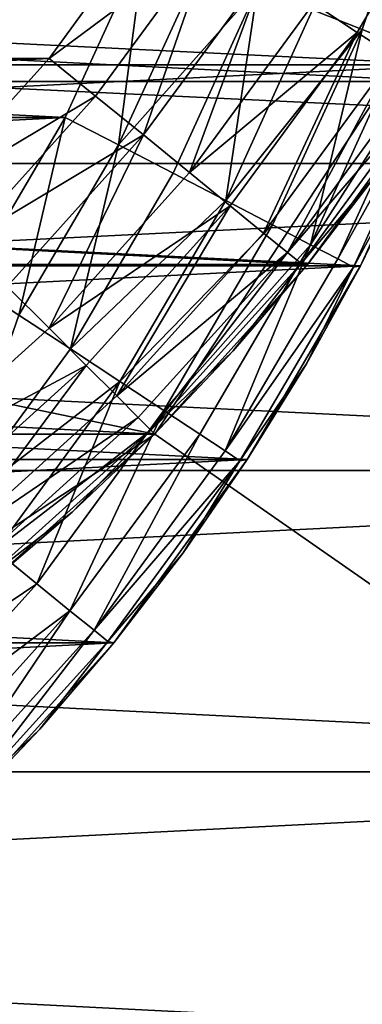
# Model space of a CAD drawing. Units: metres. Extents: x 0.15 to 1.99, y -1.35 to -0.36.
# Drawn here: x 0.25 to 0.26, y -1.03 to -1.02 of the extents above; entities that cross this region are included whole.
import ezdxf

# ---------------------------------------------------------------- set-up
doc = ezdxf.new("R2010")
doc.units = ezdxf.units.M
doc.header["$MEASUREMENT"] = 0
doc.layers.add('SKP_connectors_D3G', color=7, linetype='Continuous')
doc.layers.add('SKP_Default_D3G', color=7, linetype='Continuous')

# ---------------------------------------------------------------- blocks, each defined once
blk = doc.blocks.new('0c62652f-c5f5-472f-9d57-1331f97dec58')
at = {"layer": 'SKP_connectors_D3G', "color": 18, "true_color": 0x000000}
for points in [[(3.796416, -2.4156393, 0.14771), (3.7992129, -2.473983, 0.14771), (3.7992129, -2.414983, 0.14771)], [(3.796416, -2.4733229, 0.14571), (3.796416, -2.4156393, 0.14571), (3.7992129, -2.414983, 0.14571)], [(3.796416, -2.4733229, 0.14571), (3.7992129, -2.414983, 0.14571), (3.7992129, -2.473983, 0.14571)], [(3.7936269, -2.4165885, 0.14771), (3.796416, -2.4733229, 0.14771), (3.796416, -2.4156393, 0.14771)], [(3.7936269, -2.4723775, 0.14571), (3.796416, -2.4156393, 0.14571), (3.796416, -2.4733229, 0.14571)], [(3.7936269, -2.4723775, 0.14571), (3.7936269, -2.4165885, 0.14571), (3.796416, -2.4156393, 0.14571)], [(3.796416, -2.4156393, 0.14771), (3.796416, -2.4733229, 0.14771), (3.7992129, -2.473983, 0.14771)], [(3.7908925, -2.4178346, 0.14771), (3.7936269, -2.4723775, 0.14771), (3.7936269, -2.4165885, 0.14771)], [(3.7908925, -2.4711315, 0.14571), (3.7936269, -2.4165885, 0.14571), (3.7936269, -2.4723775, 0.14571)], [(3.7908925, -2.4711315, 0.14571), (3.7908925, -2.4178346, 0.14571), (3.7936269, -2.4165885, 0.14571)], [(3.7936269, -2.4165885, 0.14771), (3.7936269, -2.4723775, 0.14771), (3.796416, -2.4733229, 0.14771)], [(3.7882558, -2.4193736, 0.14771), (3.7908925, -2.4711315, 0.14771), (3.7908925, -2.4178346, 0.14771)], [(3.7882558, -2.4695924, 0.14571), (3.7882558, -2.4193736, 0.14571), (3.7908925, -2.4178346, 0.14571)], [(3.7882558, -2.4695924, 0.14571), (3.7908925, -2.4178346, 0.14571), (3.7908925, -2.4711315, 0.14571)], [(3.7908925, -2.4178346, 0.14771), (3.7908925, -2.4711315, 0.14771), (3.7936269, -2.4723775, 0.14771)], [(3.7882558, -2.4193736, 0.14771), (3.7882558, -2.4695924, 0.14771), (3.7908925, -2.4711315, 0.14771)], [(3.7973105, -2.4258854, 0.06871), (3.799166, -2.4637096, 0.06871), (3.799166, -2.4252565, 0.06871)], [(3.7973105, -2.4630807, 0.28071), (3.7973105, -2.4258854, 0.28071), (3.799166, -2.4252565, 0.28071)], [(3.7973105, -2.4630807, 0.28071), (3.799166, -2.4252565, 0.28071), (3.799166, -2.4637096, 0.28071)], [(3.7954863, -2.4267174, 0.06871), (3.7973105, -2.4630807, 0.06871), (3.7973105, -2.4258854, 0.06871)], [(3.7954863, -2.4622486, 0.28071), (3.7954863, -2.4267174, 0.28071), (3.7973105, -2.4258854, 0.28071)], [(3.7954863, -2.4622486, 0.28071), (3.7973105, -2.4258854, 0.28071), (3.7973105, -2.4630807, 0.28071)], [(3.7973105, -2.4258854, 0.06871), (3.7973105, -2.4630807, 0.06871), (3.799166, -2.4637096, 0.06871)], [(3.7937285, -2.4277447, 0.06871), (3.7954863, -2.4622486, 0.06871), (3.7954863, -2.4267174, 0.06871)], [(3.7937285, -2.4612213, 0.28071), (3.7954863, -2.4267174, 0.28071), (3.7954863, -2.4622486, 0.28071)], [(3.7937285, -2.4612213, 0.28071), (3.7937285, -2.4277447, 0.28071), (3.7954863, -2.4267174, 0.28071)], [(3.7954863, -2.4267174, 0.06871), (3.7954863, -2.4622486, 0.06871), (3.7973105, -2.4630807, 0.06871)], [(3.7920644, -2.4289557, 0.06871), (3.7937285, -2.4612213, 0.06871), (3.7937285, -2.4277447, 0.06871)], [(3.7920644, -2.4600104, 0.28071), (3.7937285, -2.4277447, 0.28071), (3.7937285, -2.4612213, 0.28071)], [(3.7920644, -2.4600104, 0.28071), (3.7920644, -2.4289557, 0.28071), (3.7937285, -2.4277447, 0.28071)], [(3.7937285, -2.4277447, 0.06871), (3.7937285, -2.4612213, 0.06871), (3.7954863, -2.4622486, 0.06871)], [(3.7968339, -2.459569, 0.06371), (3.7968339, -2.4293971, 0.06371), (3.7984121, -2.4286744, 0.06371)], [(3.7968339, -2.459569, 0.06371), (3.7984121, -2.4286744, 0.06371), (3.7984121, -2.4602916, 0.06371)], [(3.7968339, -2.4293971, 0.28571), (3.7984121, -2.4602916, 0.28571), (3.7984121, -2.4286744, 0.28571)], [(3.7905293, -2.4303424, 0.06871), (3.7920644, -2.4600104, 0.06871), (3.7920644, -2.4289557, 0.06871)], [(3.7905293, -2.4586236, 0.28071), (3.7920644, -2.4289557, 0.28071), (3.7920644, -2.4600104, 0.28071)], [(3.7920644, -2.4289557, 0.06871), (3.7920644, -2.4600104, 0.06871), (3.7937285, -2.4612213, 0.06871)], [(3.7953379, -2.45869, 0.06371), (3.7968339, -2.4293971, 0.06371), (3.7968339, -2.459569, 0.06371)], [(3.7953379, -2.430276, 0.28571), (3.7968339, -2.459569, 0.28571), (3.7968339, -2.4293971, 0.28571)], [(3.7968339, -2.4293971, 0.28571), (3.7968339, -2.459569, 0.28571), (3.7984121, -2.4602916, 0.28571)], [(3.7953379, -2.430276, 0.28571), (3.7953379, -2.45869, 0.28571), (3.7968339, -2.459569, 0.28571)], [(3.7905293, -2.4303424, 0.06871), (3.7905293, -2.4586236, 0.06871), (3.7920644, -2.4600104, 0.06871)], [(3.7925996, -2.4593111, 0.2848313), (3.7914902, -2.4576666, 0.285221), (3.7911504, -2.4580025, 0.2848313)], [(3.7925996, -2.4593111, 0.0645887), (3.7911504, -2.4580025, 0.0645887), (3.7914902, -2.4576666, 0.064199)], [(3.7929004, -2.45894, 0.285221), (3.7914902, -2.4576666, 0.285221), (3.7925996, -2.4593111, 0.2848313)], [(3.7929004, -2.45894, 0.064199), (3.7925996, -2.4593111, 0.0645887), (3.7914902, -2.4576666, 0.064199)], [(3.7923535, -2.4596119, 0.2843517), (3.7911504, -2.4580025, 0.2848313), (3.790873, -2.4582799, 0.2843517)], [(3.7923535, -2.4596119, 0.0650684), (3.790873, -2.4582799, 0.0650684), (3.7911504, -2.4580025, 0.0645887)], [(3.7925996, -2.4593111, 0.2848313), (3.7911504, -2.4580025, 0.2848313), (3.7923535, -2.4596119, 0.2843517)], [(3.7925996, -2.4593111, 0.0645887), (3.7923535, -2.4596119, 0.0650684), (3.7911504, -2.4580025, 0.0645887)], [(3.790873, -2.4582799, 0.2843517), (3.7906777, -2.4584752, 0.2838143), (3.7923535, -2.4596119, 0.2843517)], [(3.7906777, -2.4584752, 0.0656057), (3.790873, -2.4582799, 0.0650684), (3.7923535, -2.4596119, 0.0650684)], [(3.7906777, -2.4584752, 0.2838143), (3.7905644, -2.4585885, 0.2832559), (3.7921777, -2.4598307, 0.2838143)], [(3.7905644, -2.4585885, 0.0661641), (3.7906777, -2.4584752, 0.0656057), (3.7921777, -2.4598307, 0.0656057)], [(3.7923535, -2.4596119, 0.2843517), (3.7906777, -2.4584752, 0.2838143), (3.7921777, -2.4598307, 0.2838143)], [(3.7906777, -2.4584752, 0.0656057), (3.7923535, -2.4596119, 0.0650684), (3.7921777, -2.4598307, 0.0656057)], [(3.7944355, -2.460065, 0.285221), (3.7932402, -2.4585221, 0.2854994), (3.7929004, -2.45894, 0.285221)], [(3.7944355, -2.460065, 0.064199), (3.7929004, -2.45894, 0.064199), (3.7932402, -2.4585221, 0.0639206)], [(3.7950371, -2.4591471, 0.2856599), (3.7932402, -2.4585221, 0.2854994), (3.7947324, -2.4596158, 0.2854994)], [(3.7947324, -2.4596158, 0.2854994), (3.7932402, -2.4585221, 0.2854994), (3.7944355, -2.460065, 0.285221)], [(3.7947324, -2.4596158, 0.0639206), (3.7944355, -2.460065, 0.064199), (3.7932402, -2.4585221, 0.0639206)], [(3.7950371, -2.4591471, 0.0637601), (3.7947324, -2.4596158, 0.0639206), (3.7932402, -2.4585221, 0.0639206)], [(3.7905644, -2.4585885, 0.2832559), (3.7905293, -2.4586236, 0.28271), (3.7912793, -2.4593385, 0.28271)], [(3.7905293, -2.4586236, 0.06671), (3.7905644, -2.4585885, 0.0661641), (3.7912793, -2.4593385, 0.06671)], [(3.7905644, -2.4585885, 0.2832559), (3.7912793, -2.4593385, 0.28271), (3.7920761, -2.4599557, 0.2832559)], [(3.7921777, -2.4598307, 0.2838143), (3.7905644, -2.4585885, 0.2832559), (3.7920761, -2.4599557, 0.2832559)], [(3.7912793, -2.4593385, 0.06671), (3.7905644, -2.4585885, 0.0661641), (3.7920761, -2.4599557, 0.0661641)], [(3.7905644, -2.4585885, 0.0661641), (3.7921777, -2.4598307, 0.0656057), (3.7920761, -2.4599557, 0.0661641)], [(3.7905293, -2.4586236, 0.06871), (3.7920644, -2.4600104, 0.28071), (3.7905293, -2.4586236, 0.28071)], [(3.7920644, -2.4600104, 0.28071), (3.7905293, -2.4586236, 0.06871), (3.7920644, -2.4600104, 0.06871)], [(3.7905293, -2.4586236, 0.06871), (3.7912793, -2.4593385, 0.06671), (3.7920644, -2.4600104, 0.06871)], [(3.7905293, -2.4586236, 0.06871), (3.7905293, -2.4586236, 0.06671), (3.7912793, -2.4593385, 0.06671)], [(3.7905293, -2.4586236, 0.28271), (3.7905293, -2.4586236, 0.28071), (3.7912793, -2.4593385, 0.28271)], [(3.7912793, -2.4593385, 0.28271), (3.7905293, -2.4586236, 0.28071), (3.7920644, -2.4600104, 0.28071)], [(3.7968339, -2.459569, 0.28571), (3.7953379, -2.45869, 0.28571), (3.7950371, -2.4591471, 0.2856599)], [(3.7968339, -2.459569, 0.06371), (3.7950371, -2.4591471, 0.0637601), (3.7953379, -2.45869, 0.06371)], [(3.7944355, -2.460065, 0.285221), (3.7929004, -2.45894, 0.285221), (3.7925996, -2.4593111, 0.2848313)], [(3.7944355, -2.460065, 0.064199), (3.7925996, -2.4593111, 0.0645887), (3.7929004, -2.45894, 0.064199)], [(3.7965839, -2.4600533, 0.2856599), (3.7950371, -2.4591471, 0.2856599), (3.7947324, -2.4596158, 0.2854994)], [(3.7965839, -2.4600533, 0.0637601), (3.7947324, -2.4596158, 0.0639206), (3.7950371, -2.4591471, 0.0637601)], [(3.7968339, -2.459569, 0.28571), (3.7950371, -2.4591471, 0.2856599), (3.7965839, -2.4600533, 0.2856599)], [(3.7968339, -2.459569, 0.06371), (3.7965839, -2.4600533, 0.0637601), (3.7950371, -2.4591471, 0.0637601)], [(3.7941738, -2.4604635, 0.2848313), (3.7925996, -2.4593111, 0.2848313), (3.7923535, -2.4596119, 0.2843517)], [(3.7941738, -2.4604635, 0.0645887), (3.7923535, -2.4596119, 0.0650684), (3.7925996, -2.4593111, 0.0645887)], [(3.7944355, -2.460065, 0.285221), (3.7925996, -2.4593111, 0.2848313), (3.7941738, -2.4604635, 0.2848313)], [(3.7944355, -2.460065, 0.064199), (3.7941738, -2.4604635, 0.0645887), (3.7925996, -2.4593111, 0.0645887)], [(3.7920761, -2.4599557, 0.2832559), (3.7912793, -2.4593385, 0.28271), (3.7920644, -2.4600104, 0.28271)], [(3.7920644, -2.4600104, 0.06871), (3.7912793, -2.4593385, 0.06671), (3.7920644, -2.4600104, 0.06671)], [(3.7912793, -2.4593385, 0.06671), (3.7920761, -2.4599557, 0.0661641), (3.7920644, -2.4600104, 0.06671)], [(3.7912793, -2.4593385, 0.28271), (3.7920644, -2.4600104, 0.28071), (3.7920644, -2.4600104, 0.28271)], [(3.7984121, -2.4602916, 0.28571), (3.7968339, -2.459569, 0.28571), (3.7965839, -2.4600533, 0.2856599)], [(3.7984121, -2.4602916, 0.06371), (3.7965839, -2.4600533, 0.0637601), (3.7968339, -2.459569, 0.06371)], [(3.7923535, -2.4596119, 0.2843517), (3.7921777, -2.4598307, 0.2838143), (3.7939589, -2.4607916, 0.2843517)], [(3.7921777, -2.4598307, 0.0656057), (3.7923535, -2.4596119, 0.0650684), (3.7939589, -2.4607916, 0.0650684)], [(3.7941738, -2.4604635, 0.2848313), (3.7923535, -2.4596119, 0.2843517), (3.7939589, -2.4607916, 0.2843517)], [(3.7941738, -2.4604635, 0.0645887), (3.7939589, -2.4607916, 0.0650684), (3.7923535, -2.4596119, 0.0650684)], [(3.79608, -2.461026, 0.285221), (3.7947324, -2.4596158, 0.2854994), (3.7944355, -2.460065, 0.285221)], [(3.79608, -2.461026, 0.064199), (3.7944355, -2.460065, 0.064199), (3.7947324, -2.4596158, 0.0639206)], [(3.7963261, -2.4605494, 0.2854994), (3.7947324, -2.4596158, 0.2854994), (3.79608, -2.461026, 0.285221)], [(3.7965839, -2.4600533, 0.2856599), (3.7947324, -2.4596158, 0.2854994), (3.7963261, -2.4605494, 0.2854994)], [(3.7963261, -2.4605494, 0.0639206), (3.79608, -2.461026, 0.064199), (3.7947324, -2.4596158, 0.0639206)], [(3.7965839, -2.4600533, 0.0637601), (3.7963261, -2.4605494, 0.0639206), (3.7947324, -2.4596158, 0.0639206)], [(3.7921777, -2.4598307, 0.2838143), (3.7920761, -2.4599557, 0.2832559), (3.7937168, -2.4611549, 0.2832559)], [(3.7920761, -2.4599557, 0.0661641), (3.7921777, -2.4598307, 0.0656057), (3.7937168, -2.4611549, 0.0661641)], [(3.7921777, -2.4598307, 0.2838143), (3.7937168, -2.4611549, 0.2832559), (3.7938066, -2.4610221, 0.2838143)], [(3.7939589, -2.4607916, 0.2843517), (3.7921777, -2.4598307, 0.2838143), (3.7938066, -2.4610221, 0.2838143)], [(3.7937168, -2.4611549, 0.0661641), (3.7921777, -2.4598307, 0.0656057), (3.7938066, -2.4610221, 0.0656057)], [(3.7921777, -2.4598307, 0.0656057), (3.7939589, -2.4607916, 0.0650684), (3.7938066, -2.4610221, 0.0656057)], [(3.7920761, -2.4599557, 0.2832559), (3.7920644, -2.4600104, 0.28271), (3.7928808, -2.4606393, 0.28271)], [(3.7920644, -2.4600104, 0.06671), (3.7920761, -2.4599557, 0.0661641), (3.7928808, -2.4606393, 0.06671)], [(3.7920761, -2.4599557, 0.2832559), (3.7928808, -2.4606393, 0.28271), (3.7937168, -2.4611549, 0.2832559)], [(3.7928808, -2.4606393, 0.06671), (3.7920761, -2.4599557, 0.0661641), (3.7937168, -2.4611549, 0.0661641)], [(3.7920644, -2.4600104, 0.06871), (3.7937285, -2.4612213, 0.28071), (3.7920644, -2.4600104, 0.28071)], [(3.7937285, -2.4612213, 0.28071), (3.7920644, -2.4600104, 0.06871), (3.7937285, -2.4612213, 0.06871)], [(3.7920644, -2.4600104, 0.06871), (3.7928808, -2.4606393, 0.06671), (3.7937285, -2.4612213, 0.06871)], [(3.7920644, -2.4600104, 0.06871), (3.7920644, -2.4600104, 0.06671), (3.7928808, -2.4606393, 0.06671)], [(3.7920644, -2.4600104, 0.28271), (3.7920644, -2.4600104, 0.28071), (3.7928808, -2.4606393, 0.28271)], [(3.7928808, -2.4606393, 0.28271), (3.7920644, -2.4600104, 0.28071), (3.7937285, -2.4612213, 0.28071)], [(3.7958574, -2.4614518, 0.2848313), (3.7944355, -2.460065, 0.285221), (3.7941738, -2.4604635, 0.2848313)], [(3.7958574, -2.4614518, 0.0645887), (3.7941738, -2.4604635, 0.0645887), (3.7944355, -2.460065, 0.064199)], [(3.79608, -2.461026, 0.285221), (3.7944355, -2.460065, 0.285221), (3.7958574, -2.4614518, 0.2848313)], [(3.79608, -2.461026, 0.064199), (3.7958574, -2.4614518, 0.0645887), (3.7944355, -2.460065, 0.064199)], [(3.7980058, -2.461315, 0.2854994), (3.7965839, -2.4600533, 0.2856599), (3.7963261, -2.4605494, 0.2854994)], [(3.7980058, -2.461315, 0.0639206), (3.7963261, -2.4605494, 0.0639206), (3.7965839, -2.4600533, 0.0637601)], [(3.7984121, -2.4602916, 0.28571), (3.7965839, -2.4600533, 0.2856599), (3.7982129, -2.4607994, 0.2856599)], [(3.7982129, -2.4607994, 0.2856599), (3.7965839, -2.4600533, 0.2856599), (3.7980058, -2.461315, 0.2854994)], [(3.7982129, -2.4607994, 0.0637601), (3.7980058, -2.461315, 0.0639206), (3.7965839, -2.4600533, 0.0637601)], [(3.7984121, -2.4602916, 0.06371), (3.7982129, -2.4607994, 0.0637601), (3.7965839, -2.4600533, 0.0637601)], [(3.7941738, -2.4604635, 0.2848313), (3.7939589, -2.4607916, 0.2843517), (3.7956777, -2.4617955, 0.2843517)], [(3.7939589, -2.4607916, 0.0650684), (3.7941738, -2.4604635, 0.0645887), (3.7956777, -2.4617955, 0.0650684)], [(3.7941738, -2.4604635, 0.2848313), (3.7956777, -2.4617955, 0.2843517), (3.7958574, -2.4614518, 0.2848313)], [(3.7956777, -2.4617955, 0.0650684), (3.7941738, -2.4604635, 0.0645887), (3.7958574, -2.4614518, 0.0645887)], [(3.7980058, -2.461315, 0.2854994), (3.7963261, -2.4605494, 0.2854994), (3.79608, -2.461026, 0.285221)], [(3.7980058, -2.461315, 0.0639206), (3.79608, -2.461026, 0.064199), (3.7963261, -2.4605494, 0.0639206)], [(3.7937168, -2.4611549, 0.2832559), (3.7928808, -2.4606393, 0.28271), (3.7937285, -2.4612213, 0.28271)], [(3.7937285, -2.4612213, 0.06871), (3.7928808, -2.4606393, 0.06671), (3.7937285, -2.4612213, 0.06671)], [(3.7928808, -2.4606393, 0.06671), (3.7937168, -2.4611549, 0.0661641), (3.7937285, -2.4612213, 0.06671)], [(3.7928808, -2.4606393, 0.28271), (3.7937285, -2.4612213, 0.28071), (3.7937285, -2.4612213, 0.28271)], [(3.7939589, -2.4607916, 0.2843517), (3.7938066, -2.4610221, 0.2838143), (3.7956777, -2.4617955, 0.2843517)], [(3.7938066, -2.4610221, 0.0656057), (3.7939589, -2.4607916, 0.0650684), (3.7956777, -2.4617955, 0.0650684)], [(3.7938066, -2.4610221, 0.2838143), (3.7937168, -2.4611549, 0.2832559), (3.7954746, -2.4621861, 0.2832559)], [(3.7937168, -2.4611549, 0.0661641), (3.7938066, -2.4610221, 0.0656057), (3.7954746, -2.4621861, 0.0661641)], [(3.7938066, -2.4610221, 0.2838143), (3.7954746, -2.4621861, 0.2832559), (3.7955488, -2.4620455, 0.2838143)], [(3.7956777, -2.4617955, 0.2843517), (3.7938066, -2.4610221, 0.2838143), (3.7955488, -2.4620455, 0.2838143)], [(3.7954746, -2.4621861, 0.0661641), (3.7938066, -2.4610221, 0.0656057), (3.7955488, -2.4620455, 0.0656057)], [(3.7938066, -2.4610221, 0.0656057), (3.7956777, -2.4617955, 0.0650684), (3.7955488, -2.4620455, 0.0656057)], [(3.7976308, -2.4622643, 0.2848313), (3.79608, -2.461026, 0.285221), (3.7958574, -2.4614518, 0.2848313)], [(3.7976308, -2.4622643, 0.0645887), (3.7958574, -2.4614518, 0.0645887), (3.79608, -2.461026, 0.064199)], [(3.7978105, -2.461815, 0.285221), (3.79608, -2.461026, 0.285221), (3.7976308, -2.4622643, 0.2848313)], [(3.7980058, -2.461315, 0.2854994), (3.79608, -2.461026, 0.285221), (3.7978105, -2.461815, 0.285221)], [(3.7978105, -2.461815, 0.064199), (3.7976308, -2.4622643, 0.0645887), (3.79608, -2.461026, 0.064199)], [(3.7980058, -2.461315, 0.0639206), (3.7978105, -2.461815, 0.064199), (3.79608, -2.461026, 0.064199)], [(3.7937168, -2.4611549, 0.2832559), (3.7937285, -2.4612213, 0.28271), (3.7945957, -2.4617604, 0.28271)], [(3.7937168, -2.4611549, 0.2832559), (3.7945957, -2.4617604, 0.28271), (3.7954746, -2.4621861, 0.2832559)], [(3.7937285, -2.4612213, 0.06671), (3.7937168, -2.4611549, 0.0661641), (3.7945957, -2.4617604, 0.06671)], [(3.7945957, -2.4617604, 0.06671), (3.7937168, -2.4611549, 0.0661641), (3.7954746, -2.4621861, 0.0661641)], [(3.7954863, -2.4622486, 0.28071), (3.7937285, -2.4612213, 0.06871), (3.7954863, -2.4622486, 0.06871)], [(3.7937285, -2.4612213, 0.06871), (3.7954863, -2.4622486, 0.28071), (3.7937285, -2.4612213, 0.28071)], [(3.7937285, -2.4612213, 0.06871), (3.7937285, -2.4612213, 0.06671), (3.7945957, -2.4617604, 0.06671)], [(3.7937285, -2.4612213, 0.06871), (3.7945957, -2.4617604, 0.06671), (3.7954863, -2.4622486, 0.06871)], [(3.7937285, -2.4612213, 0.28271), (3.7937285, -2.4612213, 0.28071), (3.7945957, -2.4617604, 0.28271)], [(3.7945957, -2.4617604, 0.28271), (3.7937285, -2.4612213, 0.28071), (3.7954863, -2.4622486, 0.28071)], [(3.7958574, -2.4614518, 0.2848313), (3.7956777, -2.4617955, 0.2843517), (3.7976308, -2.4622643, 0.2848313)], [(3.7956777, -2.4617955, 0.0650684), (3.7958574, -2.4614518, 0.0645887), (3.7976308, -2.4622643, 0.0645887)], [(3.7954746, -2.4621861, 0.2832559), (3.7945957, -2.4617604, 0.28271), (3.7954863, -2.4622486, 0.28271)], [(3.7954863, -2.4622486, 0.06871), (3.7945957, -2.4617604, 0.06671), (3.7954863, -2.4622486, 0.06671)], [(3.7945957, -2.4617604, 0.06671), (3.7954746, -2.4621861, 0.0661641), (3.7954863, -2.4622486, 0.06671)], [(3.7945957, -2.4617604, 0.28271), (3.7954863, -2.4622486, 0.28071), (3.7954863, -2.4622486, 0.28271)], [(3.7956777, -2.4617955, 0.2843517), (3.7955488, -2.4620455, 0.2838143), (3.7973847, -2.4628854, 0.2838143)], [(3.7955488, -2.4620455, 0.0656057), (3.7956777, -2.4617955, 0.0650684), (3.7973847, -2.4628854, 0.0656057)], [(3.7956777, -2.4617955, 0.2843517), (3.7973847, -2.4628854, 0.2838143), (3.7974902, -2.4626236, 0.2843517)], [(3.7976308, -2.4622643, 0.2848313), (3.7956777, -2.4617955, 0.2843517), (3.7974902, -2.4626236, 0.2843517)], [(3.7973847, -2.4628854, 0.0656057), (3.7956777, -2.4617955, 0.0650684), (3.7974902, -2.4626236, 0.0650684)], [(3.7956777, -2.4617955, 0.0650684), (3.7976308, -2.4622643, 0.0645887), (3.7974902, -2.4626236, 0.0650684)], [(3.7993379, -2.4628463, 0.2848313), (3.7978105, -2.461815, 0.285221), (3.7976308, -2.4622643, 0.2848313)], [(3.7993379, -2.4628463, 0.0645887), (3.7976308, -2.4622643, 0.0645887), (3.7978105, -2.461815, 0.064199)], [(3.7955488, -2.4620455, 0.2838143), (3.7954746, -2.4621861, 0.2832559), (3.7973261, -2.4630338, 0.2832559)], [(3.7954746, -2.4621861, 0.0661641), (3.7955488, -2.4620455, 0.0656057), (3.7973261, -2.4630338, 0.0661641)], [(3.7955488, -2.4620455, 0.2838143), (3.7973261, -2.4630338, 0.2832559), (3.7973847, -2.4628854, 0.2838143)], [(3.7973261, -2.4630338, 0.0661641), (3.7955488, -2.4620455, 0.0656057), (3.7973847, -2.4628854, 0.0656057)], [(3.7954746, -2.4621861, 0.2832559), (3.7954863, -2.4622486, 0.28271), (3.7963925, -2.46269, 0.28271)], [(3.7954746, -2.4621861, 0.2832559), (3.7963925, -2.46269, 0.28271), (3.7973261, -2.4630338, 0.2832559)], [(3.7954863, -2.4622486, 0.06671), (3.7954746, -2.4621861, 0.0661641), (3.7963925, -2.46269, 0.06671)], [(3.7963925, -2.46269, 0.06671), (3.7954746, -2.4621861, 0.0661641), (3.7973261, -2.4630338, 0.0661641)], [(3.7954863, -2.4622486, 0.06871), (3.7973105, -2.4630807, 0.28071), (3.7954863, -2.4622486, 0.28071)], [(3.7973105, -2.4630807, 0.28071), (3.7954863, -2.4622486, 0.06871), (3.7973105, -2.4630807, 0.06871)], [(3.7954863, -2.4622486, 0.06871), (3.7963925, -2.46269, 0.06671), (3.7973105, -2.4630807, 0.06871)], [(3.7954863, -2.4622486, 0.06871), (3.7954863, -2.4622486, 0.06671), (3.7963925, -2.46269, 0.06671)], [(3.7954863, -2.4622486, 0.28271), (3.7954863, -2.4622486, 0.28071), (3.7963925, -2.46269, 0.28271)], [(3.7963925, -2.46269, 0.28271), (3.7954863, -2.4622486, 0.28071), (3.7973105, -2.4630807, 0.28071)], [(3.7976308, -2.4622643, 0.2848313), (3.7974902, -2.4626236, 0.2843517), (3.7993379, -2.4628463, 0.2848313)], [(3.7974902, -2.4626236, 0.0650684), (3.7976308, -2.4622643, 0.0645887), (3.7993379, -2.4628463, 0.0645887)]]:
    blk.add_3dface(points, dxfattribs=at)
blk = doc.blocks.new('40ffe2a1-7ed8-4a14-936a-4309e1653df2')
at = {"layer": 'SKP_Default_D3G', "color": 18, "true_color": 0x000000}
for points in [[(1.4655322, 0.2151913, 0.083), (1.4655322, 0.3751913, 0.083), (1.5069345, 0.3025546, 0.083)], [(2.1455322, 0.2351913, 0.6629971), (1.4655322, 0.3551913, 0.6629971), (1.4655322, 0.2351913, 0.6629971)], [(1.4655322, 0.3551913, 0.6629971), (2.1455322, 0.2351913, 0.6629971), (1.8055322, 0.3551913, 0.6629971)], [(1.5113877, 0.2810507, 0.343), (1.5113877, 0.3093358, 0.343), (1.5181689, 0.313789, 0.343)], [(1.5113877, 0.2810507, 0.343), (1.5181689, 0.313789, 0.343), (1.5181689, 0.2765975, 0.343)], [(1.5145869, 0.278454, 0.1915785), (1.5145869, 0.3119306, 0.1915785), (1.5163447, 0.3129579, 0.1915785)], [(1.5145869, 0.278454, 0.1915785), (1.5163447, 0.3129579, 0.1915785), (1.5163447, 0.2774266, 0.1915785)], [(1.5129267, 0.2796649, 0.1915785), (1.5129267, 0.3107196, 0.1915785), (1.5145869, 0.3119306, 0.1915785)], [(1.5129267, 0.2796649, 0.1915785), (1.5145869, 0.3119306, 0.1915785), (1.5145869, 0.278454, 0.1915785)], [(1.5113877, 0.2810516, 0.1915785), (1.5113877, 0.3093329, 0.1915785), (1.5129267, 0.3107196, 0.1915785)], [(1.5113877, 0.2810516, 0.1915785), (1.5129267, 0.3107196, 0.1915785), (1.5129267, 0.2796649, 0.1915785)], [(1.5147978, 0.3083759, 0.1965785), (1.5162002, 0.2809852, 0.1965785), (1.5162002, 0.3093993, 0.1965785)], [(1.5069345, 0.287828, 0.343), (1.5113877, 0.3093358, 0.343), (1.5113877, 0.2810507, 0.343)], [(1.5100048, 0.2825868, 0.1915785), (1.5113877, 0.3093329, 0.1915785), (1.5113877, 0.2810516, 0.1915785)], [(1.5135088, 0.3072118, 0.1965785), (1.5147978, 0.2820087, 0.1965785), (1.5147978, 0.3083759, 0.1965785)], [(1.5147978, 0.3083759, 0.1965785), (1.5147978, 0.2820087, 0.1965785), (1.5162002, 0.2809852, 0.1965785)], [(1.5135088, 0.3072118, 0.1965785), (1.5135088, 0.2831727, 0.1965785), (1.5147978, 0.2820087, 0.1965785)], [(1.4655322, 0.2151913, 0.083), (1.5069345, 0.3025546, 0.083), (1.5055322, 0.2951913, 0.083)], [(1.5069345, 0.287828, 0.083), (1.4655322, 0.2151913, 0.083), (1.5055322, 0.2951913, 0.083)], [(1.5113877, 0.2810507, 0.083), (1.4655322, 0.2151913, 0.083), (1.5069345, 0.287828, 0.083)], [(1.5069345, 0.287828, 0.083), (1.5113877, 0.2810507, 0.343), (1.5113877, 0.2810507, 0.083)], [(1.5069345, 0.287828, 0.343), (1.5113877, 0.2810507, 0.343), (1.5069345, 0.287828, 0.083)], [(1.5120088, 0.2816727, 0.1956998), (1.5110752, 0.2834227, 0.1960895), (1.5107041, 0.2831181, 0.1956998)], [(1.5123486, 0.2820087, 0.1960895), (1.5110752, 0.2834227, 0.1960895), (1.5120088, 0.2816727, 0.1956998)], [(1.5127275, 0.2823915, 0.1963679), (1.5110752, 0.2834227, 0.1960895), (1.5123486, 0.2820087, 0.1960895)], [(1.5120088, 0.2816727, 0.1956998), (1.5107041, 0.2831181, 0.1956998), (1.5103994, 0.282872, 0.1952201)], [(1.5144541, 0.2815868, 0.1965284), (1.5135088, 0.2831727, 0.1965785), (1.513122, 0.282786, 0.1965284)], [(1.5147978, 0.2820087, 0.1965785), (1.5135088, 0.2831727, 0.1965785), (1.5144541, 0.2815868, 0.1965284)], [(1.5103994, 0.282872, 0.1952201), (1.5101845, 0.2826962, 0.1946828), (1.5115361, 0.2812001, 0.1946828)], [(1.5103994, 0.282872, 0.1952201), (1.5115361, 0.2812001, 0.1946828), (1.5117353, 0.2813954, 0.1952201)], [(1.5120088, 0.2816727, 0.1956998), (1.5103994, 0.282872, 0.1952201), (1.5117353, 0.2813954, 0.1952201)], [(1.5141025, 0.2811532, 0.1963679), (1.513122, 0.282786, 0.1965284), (1.5127275, 0.2823915, 0.1963679)], [(1.5144541, 0.2815868, 0.1965284), (1.513122, 0.282786, 0.1965284), (1.5141025, 0.2811532, 0.1963679)], [(1.5101845, 0.2826962, 0.1946828), (1.5100595, 0.2825985, 0.1941244), (1.5114228, 0.2810868, 0.1941244)], [(1.5101845, 0.2826962, 0.1946828), (1.5114228, 0.2810868, 0.1941244), (1.5115361, 0.2812001, 0.1946828)], [(1.5100595, 0.2825985, 0.1941244), (1.5100048, 0.2825868, 0.1935785), (1.5106767, 0.2818016, 0.1935785)], [(1.5100048, 0.2825868, 0.1915785), (1.5106767, 0.2818016, 0.1935785), (1.5100048, 0.2825868, 0.1935785)], [(1.5100048, 0.2825868, 0.1915785), (1.5113877, 0.2810516, 0.1915785), (1.5106767, 0.2818016, 0.1935785)], [(1.5100595, 0.2825985, 0.1941244), (1.5106767, 0.2818016, 0.1935785), (1.5114228, 0.2810868, 0.1941244)], [(1.5141025, 0.2811532, 0.1963679), (1.5127275, 0.2823915, 0.1963679), (1.5123486, 0.2820087, 0.1960895)], [(1.513458, 0.2803641, 0.1956998), (1.5123486, 0.2820087, 0.1960895), (1.5120088, 0.2816727, 0.1956998)], [(1.5137627, 0.2807352, 0.1960895), (1.5123486, 0.2820087, 0.1960895), (1.513458, 0.2803641, 0.1956998)], [(1.5141025, 0.2811532, 0.1963679), (1.5123486, 0.2820087, 0.1960895), (1.5137627, 0.2807352, 0.1960895)], [(1.5158994, 0.2805282, 0.1965284), (1.5147978, 0.2820087, 0.1965785), (1.5144541, 0.2815868, 0.1965284)], [(1.5162002, 0.2809852, 0.1965785), (1.5147978, 0.2820087, 0.1965785), (1.5158994, 0.2805282, 0.1965284)], [(1.5106767, 0.2818016, 0.1935785), (1.5113877, 0.2810516, 0.1935785), (1.5114228, 0.2810868, 0.1941244)], [(1.5106767, 0.2818016, 0.1935785), (1.5113877, 0.2810516, 0.1915785), (1.5113877, 0.2810516, 0.1935785)], [(1.513458, 0.2803641, 0.1956998), (1.5120088, 0.2816727, 0.1956998), (1.5117353, 0.2813954, 0.1952201)], [(1.5158994, 0.2805282, 0.1965284), (1.5144541, 0.2815868, 0.1965284), (1.5141025, 0.2811532, 0.1963679)], [(1.5117353, 0.2813954, 0.1952201), (1.5115361, 0.2812001, 0.1946828), (1.5130361, 0.2798446, 0.1946828)], [(1.5117353, 0.2813954, 0.1952201), (1.5130361, 0.2798446, 0.1946828), (1.5132119, 0.2800634, 0.1952201)], [(1.513458, 0.2803641, 0.1956998), (1.5117353, 0.2813954, 0.1952201), (1.5132119, 0.2800634, 0.1952201)], [(1.5115361, 0.2812001, 0.1946828), (1.5114228, 0.2810868, 0.1941244), (1.5130361, 0.2798446, 0.1946828)], [(1.5155908, 0.2800595, 0.1963679), (1.5141025, 0.2811532, 0.1963679), (1.5137627, 0.2807352, 0.1960895)], [(1.5158994, 0.2805282, 0.1965284), (1.5141025, 0.2811532, 0.1963679), (1.5155908, 0.2800595, 0.1963679)], [(1.5114228, 0.2810868, 0.1941244), (1.5113877, 0.2810516, 0.1935785), (1.5121416, 0.2803368, 0.1935785)], [(1.5114228, 0.2810868, 0.1941244), (1.5121416, 0.2803368, 0.1935785), (1.5129345, 0.2797196, 0.1941244)], [(1.5130361, 0.2798446, 0.1946828), (1.5114228, 0.2810868, 0.1941244), (1.5129345, 0.2797196, 0.1941244)], [(1.5181689, 0.2765975, 0.083), (1.4655322, 0.2151913, 0.083), (1.5113877, 0.2810507, 0.083)], [(1.5121416, 0.2803368, 0.1935785), (1.5113877, 0.2810516, 0.1915785), (1.5129267, 0.2796649, 0.1915785)], [(1.5113877, 0.2810516, 0.1935785), (1.5113877, 0.2810516, 0.1915785), (1.5121416, 0.2803368, 0.1935785)], [(1.5181689, 0.2765975, 0.343), (1.5181689, 0.2765975, 0.083), (1.5113877, 0.2810507, 0.083)], [(1.5181689, 0.2765975, 0.343), (1.5113877, 0.2810507, 0.083), (1.5113877, 0.2810507, 0.343)], [(1.5150322, 0.2792118, 0.1956998), (1.5137627, 0.2807352, 0.1960895), (1.513458, 0.2803641, 0.1956998)], [(1.5152978, 0.2796102, 0.1960895), (1.5137627, 0.2807352, 0.1960895), (1.5150322, 0.2792118, 0.1956998)], [(1.5155908, 0.2800595, 0.1963679), (1.5137627, 0.2807352, 0.1960895), (1.5152978, 0.2796102, 0.1960895)], [(1.5150322, 0.2792118, 0.1956998), (1.513458, 0.2803641, 0.1956998), (1.5132119, 0.2800634, 0.1952201)], [(1.5129345, 0.2797196, 0.1941244), (1.5121416, 0.2803368, 0.1935785), (1.5129267, 0.2796649, 0.1935785)], [(1.5121416, 0.2803368, 0.1935785), (1.5129267, 0.2796649, 0.1915785), (1.5129267, 0.2796649, 0.1935785)], [(1.5132119, 0.2800634, 0.1952201), (1.5130361, 0.2798446, 0.1946828), (1.5148213, 0.2788837, 0.1952201)], [(1.5150322, 0.2792118, 0.1956998), (1.5132119, 0.2800634, 0.1952201), (1.5148213, 0.2788837, 0.1952201)], [(1.5130361, 0.2798446, 0.1946828), (1.5129345, 0.2797196, 0.1941244), (1.5145791, 0.2785165, 0.1941244)], [(1.5130361, 0.2798446, 0.1946828), (1.5145791, 0.2785165, 0.1941244), (1.5146689, 0.2786532, 0.1946828)], [(1.5148213, 0.2788837, 0.1952201), (1.5130361, 0.2798446, 0.1946828), (1.5146689, 0.2786532, 0.1946828)], [(1.5129345, 0.2797196, 0.1941244), (1.5129267, 0.2796649, 0.1935785), (1.5137431, 0.279036, 0.1935785)], [(1.5129345, 0.2797196, 0.1941244), (1.5137431, 0.279036, 0.1935785), (1.5145791, 0.2785165, 0.1941244)], [(1.5137431, 0.279036, 0.1935785), (1.5129267, 0.2796649, 0.1915785), (1.5145869, 0.278454, 0.1915785)], [(1.5129267, 0.2796649, 0.1935785), (1.5129267, 0.2796649, 0.1915785), (1.5137431, 0.279036, 0.1935785)], [(1.5167158, 0.2782235, 0.1956998), (1.5152978, 0.2796102, 0.1960895), (1.5150322, 0.2792118, 0.1956998)], [(1.5150322, 0.2792118, 0.1956998), (1.5148213, 0.2788837, 0.1952201), (1.5167158, 0.2782235, 0.1956998)]]:
    blk.add_3dface(points, dxfattribs=at)

msp = doc.modelspace()

# ---------------------------------------------------------------- block references
for name, p, rotation in [('40ffe2a1-7ed8-4a14-936a-4309e1653df2', (0.5364998, -2.5389152), 90.00000000000001), ('0c62652f-c5f5-472f-9d57-1331f97dec58', (-2.2049322, -4.8214865, -0.0637601), 89.9999999999999)]:
    msp.add_blockref(name, p, dxfattribs=dict(rotation=rotation))

doc.saveas('drawing.dxf')
